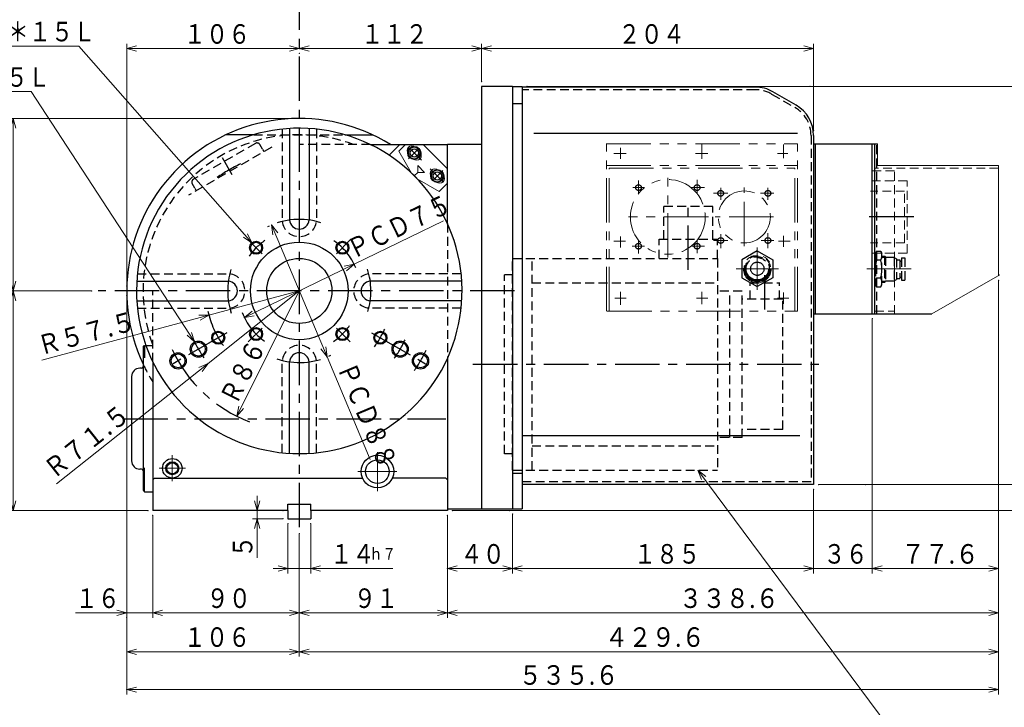
# Model space of a CAD drawing. Units: millimetres. Extents: x 3 to 586, y -1 to 405.
# Drawn here: x 185 to 386, y 126 to 267 of the extents above; entities that cross this region are included whole.
import ezdxf

# ---------------------------------------------------------------- set-up
doc = ezdxf.new("R2010")
doc.units = ezdxf.units.MM
doc.header["$LTSCALE"] = 7.274861
for name, pattern in [('CENTER', [2, 1.25, -0.25, 0.25, -0.25]), ('HIDDEN', [0.375, 0.25, -0.125]), ('PHANTOM', [2.5, 1.25, -0.25, 0.25, -0.25, 0.25, -0.25])]:
    doc.linetypes.add(name, pattern=pattern)
doc.layers.add('001', color=7, linetype='Continuous')
doc.styles.get("Standard").update_dxf_attribs({"font": 'TXT', "bigfont": 'BIGFONT'})
doc.dimstyles.get("Standard").update_dxf_attribs({"dimtxt": 4, "dimasz": 2, "dimexe": 1, "dimexo": 1, "dimgap": 1, "dimtad": 1, "dimdec": 3, "dimdsep": 46, "dimtxsty": 'Standard', "dimcen": 0.09, "dimaunit": 1, "dimadec": 3, "dimazin": 2, "dimtfac": 0.6, "dimtdec": 4, "dimtmove": 0, "dimatfit": 3, "dimfxl": 1, "dimtolj": 1, "dimtzin": 0, "dimarcsym": 0})

# ---------------------------------------------------------------- blocks, each defined once
blk = doc.blocks.new('JZB-4')
at = {"layer": '001', "color": 2, "linetype": 'CENTER', "lineweight": 30}
for p, q in [((321.601083, 215.871264), (321.601083, 230.118134)), ((337.26775, 207.778357), (337.26775, 214.77534)), ((277.497482, 196.536684), (348.30065, 196.536684))]:
    blk.add_line(p, q, dxfattribs=at)
at = {"layer": '001', "color": 2, "linetype": 'HIDDEN', "lineweight": 30}
for p, q in [((326.601083, 228.870017), (316.601083, 228.870017)), ((316.601083, 222.203351), (316.601083, 228.870017)), ((326.601083, 222.203351), (326.601083, 228.870017)), ((315.601083, 218.203351), (315.601083, 222.203351)), ((315.601083, 222.203351), (327.601083, 222.203351)), ((327.601083, 218.203351), (327.601083, 222.203351)), ((285.601083, 174.870017), (285.601083, 218.203351)), ((285.601083, 218.203351), (327.601083, 218.203351)), ((289.601083, 174.870017), (289.601083, 218.203351)), ((327.601083, 218.203351), (327.601083, 174.870017)), ((285.601083, 214.870017), (283.934417, 214.870017)), ((283.934417, 178.203351), (283.934417, 214.870017)), ((289.601083, 213.203351), (327.601083, 213.203351)), ((334.26775, 213.203351), (340.26775, 213.203351)), ((334.26775, 209.870017), (334.26775, 213.203351)), ((340.26775, 209.870017), (340.26775, 213.294153)), ((332.601083, 211.536684), (327.601083, 211.536684)), ((330.101083, 181.536684), (330.101083, 211.536684)), ((332.601083, 181.536684), (332.601083, 211.536684)), ((340.934417, 209.870017), (332.601083, 209.870017)), ((340.934417, 183.203351), (340.934417, 209.870017)), ((332.601083, 181.536684), (327.601083, 181.536684)), ((340.934417, 183.203351), (332.601083, 183.203351)), ((289.601083, 179.870017), (327.601083, 179.870017)), ((285.601083, 178.203351), (283.934417, 178.203351)), ((285.601083, 174.870017), (327.601083, 174.870017))]:
    blk.add_line(p, q, dxfattribs=at)
blk = doc.blocks.new('RES-9')
at = {"layer": '001', "color": 21, "linetype": 'PHANTOM', "lineweight": 9}
for p, q in [((304.86775, 207.403191), (304.86775, 241.800356)), ((304.86775, 241.736525), (343.934417, 241.736525)), ((307.734417, 238.624358), (307.734417, 240.883713)), ((324.401083, 238.624358), (324.401083, 241.584893)), ((341.06775, 238.780175), (341.06775, 241.584893)), ((343.934417, 207.403191), (343.934417, 241.736525)), ((308.864218, 239.736525), (306.371136, 239.736525)), ((323.043623, 239.736525), (325.614613, 239.736525)), ((339.871927, 239.736525), (341.975465, 239.736525)), ((304.86775, 237.269858), (343.934417, 237.269858)), ((305.401083, 207.403191), (305.401083, 236.736525)), ((305.401083, 236.736525), (343.401083, 236.736525)), ((343.401083, 207.403191), (343.401083, 236.736525)), ((311.401083, 234.193555), (311.401083, 231.509132)), ((317.401083, 218.403191), (317.401083, 235.069858)), ((323.401083, 234.326655), (323.401083, 231.509132)), ((310.264884, 232.736525), (312.628476, 232.736525)), ((324.90599, 232.736525), (322.17369, 232.736525)), ((328.234417, 230.200526), (328.234417, 232.662893)), ((333.06775, 220.736525), (333.06775, 232.736525)), ((337.901083, 230.200526), (337.901083, 232.662893)), ((329.697624, 231.569858), (326.769403, 231.569858)), ((336.352672, 231.569858), (339.147793, 231.569858)), ((325.734417, 226.736525), (309.06775, 226.736525)), ((339.06775, 226.736525), (327.06775, 226.736525)), ((307.734417, 220.471603), (307.734417, 222.730959)), ((311.401083, 219.219696), (311.401083, 221.963918)), ((323.401083, 219.286247), (323.401083, 221.963918)), ((329.697624, 221.903191), (326.769403, 221.903191)), ((328.234417, 223.212725), (328.234417, 220.351054)), ((336.552324, 221.903191), (339.147793, 221.903191)), ((337.901083, 223.412377), (337.901083, 220.351054)), ((341.06775, 220.627421), (341.06775, 222.886777)), ((308.734417, 221.736525), (306.371136, 221.736525)), ((310.131783, 220.736525), (312.628476, 220.736525)), ((324.90599, 220.736525), (322.17369, 220.736525)), ((335.734417, 211.794356), (335.734417, 220.440793)), ((340.06775, 221.736525), (342.442918, 221.736525)), ((340.057635, 216.117574), (331.411198, 216.117574)), ((308.864218, 210.069858), (306.526954, 210.069858)), ((307.734417, 211.356272), (307.734417, 208.707372)), ((325.614613, 210.069858), (323.277349, 210.069858)), ((324.401083, 211.403191), (324.401083, 208.86319)), ((339.871927, 210.069858), (342.209191, 210.069858)), ((341.06775, 211.278363), (341.06775, 208.903191)), ((305.013442, 207.403191), (343.934417, 207.403191))]:
    blk.add_line(p, q, dxfattribs=at)
at = {"layer": '001', "color": 21, "linetype": 'PHANTOM', "lineweight": 30}
for p, q in [((335.734417, 219.774125), (332.56775, 217.94585)), ((332.56775, 217.94585), (332.56775, 214.289298)), ((335.734417, 219.774126), (338.901083, 217.94585)), ((338.901083, 217.94585), (338.901083, 214.289298)), ((332.56775, 214.289298), (335.734417, 212.461023)), ((338.901083, 214.289298), (335.734417, 212.461023))]:
    blk.add_line(p, q, dxfattribs=at)
at = {"layer": '001', "color": 21, "linetype": 'PHANTOM', "lineweight": 9}
for centre, radius in [((317.401083, 226.736525), 7.666667), ((333.06775, 226.736525), 5.333333), ((335.734417, 216.069858), 2.833333)]:
    blk.add_circle(centre, radius, dxfattribs=at)
at = {"layer": '001', "color": 21, "linetype": 'PHANTOM', "lineweight": 30}
for centre, radius in [((311.401083, 232.736525), 0.583333), ((323.401083, 232.736525), 0.583333), ((328.234417, 231.569858), 0.583333), ((337.901083, 231.569858), 0.583333), ((328.234417, 221.903191), 0.583333), ((337.901083, 221.903191), 0.583333), ((311.401083, 220.736525), 0.583333), ((323.401083, 220.736525), 0.583333), ((335.734417, 216.117574), 2.666667), ((335.734417, 216.117574), 2.466667), ((335.734417, 216.117574), 2.3), ((335.734417, 216.117574), 1.366667)]:
    blk.add_circle(centre, radius, dxfattribs=at)
blk = doc.blocks.new('DIM-14')
at = {"layer": '001', "color": 2, "lineweight": 9}
for points in [[(324.297956, 172.944672), (323.536226, 174.870017), (325.158576, 173.583485)], [(323.536226, 174.870017), (362.446045, 122.449999)]]:
    blk.add_lwpolyline(points, dxfattribs=at)
blk.add_circle((365.426146, 118.435152), 5, dxfattribs=at)
at = {"layer": '001', "color": 3, "lineweight": 9, "width": 0.833333}
blk.add_text('４', height=4.47, dxfattribs=at).set_placement((363.191146, 116.200152))
blk = doc.blocks.new('DIM-22')
at = {"layer": '001', "color": 2, "lineweight": 9}
for points in [[(220.494425, 201.114958), (186.993577, 252.393811), (148.993577, 252.393811)], [(219.849199, 203.082411), (220.494425, 201.114958), (218.951917, 202.49621)]]:
    blk.add_lwpolyline(points, dxfattribs=at)
at = {"layer": '001', "color": 3, "lineweight": 9, "width": 0.833333}
blk.add_text('４－Ｍ１０＊１５Ｌ', height=4, dxfattribs=at).set_placement((149.993577, 253.393811))
blk = doc.blocks.new('DIM-23')
at = {"layer": '001', "color": 2, "lineweight": 9}
for points in [[(232.215503, 221.41047), (196.816816, 261.697699), (162.816816, 261.697699)], [(231.297958, 223.266621), (232.215503, 221.41047), (230.49281, 222.559172)]]:
    blk.add_lwpolyline(points, dxfattribs=at)
at = {"layer": '001', "color": 3, "lineweight": 9, "width": 0.833333}
blk.add_text('６－Ｍ８＊１５Ｌ', height=4, dxfattribs=at).set_placement((163.816816, 262.697699))
blk = doc.blocks.new('*D36')
at = {"layer": '001', "color": 2, "lineweight": 9}
for p, q in [((211.934417, 165.570017), (211.934417, 144.626362)), ((241.934417, 161.873972), (241.934417, 144.626362)), ((211.934417, 145.626362), (241.934417, 145.626362))]:
    blk.add_line(p, q, dxfattribs=at)
for points in [[(213.934417, 145.090464), (211.934417, 145.626362), (213.934417, 146.16226)], [(239.934417, 146.16226), (241.934417, 145.626362), (239.934417, 145.090464)]]:
    blk.add_lwpolyline(points, dxfattribs=at)
for p in [(211.934417, 165.570017), (241.934417, 161.873972), (241.934417, 145.626362)]:
    blk.add_point(p, dxfattribs=at)
at = {"layer": '001', "color": 3, "lineweight": 9, "width": 0.833333}
blk.add_text('９０', height=4, dxfattribs=at).set_placement((222.934417, 146.626362))
blk = doc.blocks.new('*D37')
at = {"layer": '001', "color": 2, "lineweight": 9}
for p, q in [((206.601083, 210.570017), (206.601083, 144.626362)), ((211.934417, 165.570017), (211.934417, 144.626362)), ((206.601083, 145.626362), (196.101083, 145.626362)), ((206.601083, 145.626362), (211.934417, 145.626362)), ((211.934417, 145.626362), (214.934417, 145.626362))]:
    blk.add_line(p, q, dxfattribs=at)
for points in [[(204.601083, 146.16226), (206.601083, 145.626362), (204.601083, 145.090464)], [(213.934417, 145.090464), (211.934417, 145.626362), (213.934417, 146.16226)]]:
    blk.add_lwpolyline(points, dxfattribs=at)
for p in [(206.601083, 210.570017), (211.934417, 165.570017), (211.934417, 145.626362)]:
    blk.add_point(p, dxfattribs=at)
at = {"layer": '001', "color": 3, "lineweight": 9, "width": 0.833333}
blk.add_text('１６', height=4, dxfattribs=at).set_placement((196.101083, 146.626362))
blk = doc.blocks.new('*D38')
at = {"layer": '001', "color": 2, "lineweight": 9}
for p, q in [((233.33112, 166.570017), (233.33112, 169.570017)), ((233.33112, 166.570017), (233.33112, 164.903351)), ((238.601083, 164.903351), (232.33112, 164.903351)), ((233.33112, 164.903351), (233.33112, 156.903351))]:
    blk.add_line(p, q, dxfattribs=at)
for points in [[(233.867018, 168.570017), (233.33112, 166.570017), (232.795222, 168.570017)], [(232.795222, 162.903351), (233.33112, 164.903351), (233.867018, 162.903351)]]:
    blk.add_lwpolyline(points, dxfattribs=at)
for p in [(238.601083, 166.570017), (233.33112, 164.903351), (238.601083, 164.903351)]:
    blk.add_point(p, dxfattribs=at)
at = {"layer": '001', "color": 3, "lineweight": 9, "width": 0.833333}
blk.add_text('５', height=4, rotation=90.000003, dxfattribs=at).set_placement((232.33112, 156.903351))
blk = doc.blocks.new('*D48')
at = {"layer": '001', "color": 2, "lineweight": 9}
for p, q in [((241.934417, 211.570017), (223.260669, 196.728432)), ((223.260669, 196.728432), (192.243162, 172.076232))]:
    blk.add_line(p, q, dxfattribs=at)
blk.add_lwpolyline([(221.361518, 195.90356), (223.260669, 196.728432), (222.028392, 195.064497)], dxfattribs=at)
for p in [(241.934417, 211.570017), (223.260669, 196.728432)]:
    blk.add_point(p, dxfattribs=at)
at = {"layer": '001', "color": 3, "lineweight": 9, "width": 0.876623}
blk.add_text('Ｒ７１.５', height=4, rotation=38.477095, dxfattribs=at).set_placement((191.62096, 172.859089))
blk = doc.blocks.new('*D49')
at = {"layer": '001', "color": 2, "lineweight": 9}
for p, q in [((272.26775, 165.570017), (272.26775, 144.626362)), ((241.934417, 161.873972), (241.934417, 144.626362)), ((272.26775, 145.626362), (241.934417, 145.626362))]:
    blk.add_line(p, q, dxfattribs=at)
for points in [[(243.934417, 145.090464), (241.934417, 145.626362), (243.934417, 146.16226)], [(270.26775, 146.16226), (272.26775, 145.626362), (270.26775, 145.090464)]]:
    blk.add_lwpolyline(points, dxfattribs=at)
for p in [(272.26775, 165.570017), (241.934417, 161.873972), (241.934417, 145.626362)]:
    blk.add_point(p, dxfattribs=at)
at = {"layer": '001', "color": 3, "lineweight": 9, "width": 0.833333}
blk.add_text('９１', height=4, dxfattribs=at).set_placement((253.101083, 146.626362))
blk = doc.blocks.new('*D52')
at = {"layer": '001', "color": 2, "lineweight": 9}
for p, q in [((199.437639, 211.570017), (182.347471, 211.570017)), ((183.347471, 166.570017), (183.347471, 211.570017)), ((210.934417, 166.570017), (182.347471, 166.570017))]:
    blk.add_line(p, q, dxfattribs=at)
for points in [[(182.811572, 209.570017), (183.347471, 211.570017), (183.883369, 209.570017)], [(183.883369, 168.570017), (183.347471, 166.570017), (182.811572, 168.570017)]]:
    blk.add_lwpolyline(points, dxfattribs=at)
for p in [(183.347471, 211.570017), (199.437639, 211.570017), (210.934417, 166.570017)]:
    blk.add_point(p, dxfattribs=at)
at = {"layer": '001', "color": 3, "lineweight": 9, "width": 0.833333}
blk.add_text('１３５', height=4, rotation=90.000003, dxfattribs=at).set_placement((182.347471, 183.070017))
blk = doc.blocks.new('*D53')
at = {"layer": '001', "color": 2, "lineweight": 9}
for p, q in [((240.934417, 246.903351), (182.347471, 246.903351)), ((183.347471, 246.903351), (183.347471, 211.570017)), ((199.437639, 211.570017), (182.347471, 211.570017))]:
    blk.add_line(p, q, dxfattribs=at)
for points in [[(182.811572, 244.903351), (183.347471, 246.903351), (183.883369, 244.903351)], [(183.883369, 213.570017), (183.347471, 211.570017), (182.811572, 213.570017)]]:
    blk.add_lwpolyline(points, dxfattribs=at)
for p in [(240.934417, 246.903351), (183.347471, 211.570017), (199.437639, 211.570017)]:
    blk.add_point(p, dxfattribs=at)
at = {"layer": '001', "color": 3, "lineweight": 9, "width": 0.833333}
blk.add_text('１０６', height=4, rotation=90.000003, dxfattribs=at).set_placement((182.347471, 223.236684))
blk = doc.blocks.new('*D54')
at = {"layer": '001', "color": 2, "lineweight": 9}
for p, q in [((240.934417, 246.903351), (170.162557, 246.903351)), ((171.162557, 246.903351), (171.162557, 166.570017)), ((210.934417, 166.570017), (170.162557, 166.570017))]:
    blk.add_line(p, q, dxfattribs=at)
for points in [[(170.626658, 244.903351), (171.162557, 246.903351), (171.698455, 244.903351)], [(171.698455, 168.570017), (171.162557, 166.570017), (170.626658, 168.570017)]]:
    blk.add_lwpolyline(points, dxfattribs=at)
for p in [(240.934417, 246.903351), (171.162557, 166.570017), (210.934417, 166.570017)]:
    blk.add_point(p, dxfattribs=at)
at = {"layer": '001', "color": 3, "lineweight": 9, "width": 0.833333}
blk.add_text('２４１', height=4, rotation=90.000003, dxfattribs=at).set_placement((170.162557, 200.736684))
blk = doc.blocks.new('*D58')
at = {"layer": '001', "color": 2, "lineweight": 9}
for p, q in [((239.601083, 163.903351), (239.601083, 153.708583)), ((244.26775, 163.903351), (244.26775, 153.708583)), ((239.601083, 154.708583), (236.601083, 154.708583)), ((244.26775, 154.708583), (239.601083, 154.708583)), ((244.26775, 154.708583), (261.06775, 154.708583))]:
    blk.add_line(p, q, dxfattribs=at)
for points in [[(237.601083, 155.244482), (239.601083, 154.708583), (237.601083, 154.172685)], [(246.26775, 154.172685), (244.26775, 154.708583), (246.26775, 155.244482)]]:
    blk.add_lwpolyline(points, dxfattribs=at)
for p in [(239.601083, 163.903351), (244.26775, 163.903351), (239.601083, 154.708583)]:
    blk.add_point(p, dxfattribs=at)
at = {"layer": '001', "color": 3, "lineweight": 9, "width": 0.833333}
for s, height, p in [('１４', 4, (248.26775, 155.708583)), ('ｈ７', 2.4, (256.26775, 156.508583))]:
    blk.add_text(s, height=height, dxfattribs=at).set_placement(p)
blk = doc.blocks.new('*D59')
at = {"layer": '001', "color": 2, "lineweight": 9}
for p, q in [((272.26775, 165.570017), (272.26775, 153.708583)), ((285.601083, 165.903351), (285.601083, 153.708583)), ((285.601083, 154.708583), (272.26775, 154.708583))]:
    blk.add_line(p, q, dxfattribs=at)
for points in [[(274.26775, 154.172685), (272.26775, 154.708583), (274.26775, 155.244482)], [(283.601083, 155.244482), (285.601083, 154.708583), (283.601083, 154.172685)]]:
    blk.add_lwpolyline(points, dxfattribs=at)
for p in [(272.26775, 165.570017), (285.601083, 165.903351), (272.26775, 154.708583)]:
    blk.add_point(p, dxfattribs=at)
at = {"layer": '001', "color": 3, "lineweight": 9, "width": 0.833333}
blk.add_text('４０', height=4, dxfattribs=at).set_placement((274.934417, 155.708583))
blk = doc.blocks.new('*D64')
at = {"layer": '001', "color": 2, "lineweight": 9}
for p, q in [((241.934417, 211.570017), (223.425046, 206.593644)), ((223.425046, 206.593644), (189.21837, 197.39694))]:
    blk.add_line(p, q, dxfattribs=at)
blk.add_lwpolyline([(221.354494, 206.59189), (223.425046, 206.593644), (221.632772, 205.556849)], dxfattribs=at)
for p in [(241.934417, 211.570017), (223.425046, 206.593644)]:
    blk.add_point(p, dxfattribs=at)
at = {"layer": '001', "color": 3, "lineweight": 9, "width": 0.876623}
blk.add_text('Ｒ５７.５', height=4, rotation=15.048517, dxfattribs=at).set_placement((188.958733, 198.362646))
blk = doc.blocks.new('*D65')
at = {"layer": '001', "color": 2, "lineweight": 9}
blk.add_line((241.934417, 211.570017), (229.135764, 185.919047), dxfattribs=at)
blk.add_lwpolyline([(230.508215, 187.46939), (229.135764, 185.919047), (229.54917, 187.947909)], dxfattribs=at)
for p in [(241.934417, 211.570017), (229.135764, 185.919047)]:
    blk.add_point(p, dxfattribs=at)
at = {"layer": '001', "color": 3, "lineweight": 9, "width": 0.833333}
blk.add_text('Ｒ８６', height=4, rotation=63.48292, dxfattribs=at).set_placement((229.061144, 188.009314))
blk = doc.blocks.new('*D66')
at = {"layer": '001', "color": 2, "lineweight": 9}
for p, q in [((206.601083, 212.570017), (206.601083, 262.216479)), ((206.601083, 261.216479), (241.934417, 261.216479))]:
    blk.add_line(p, q, dxfattribs=at)
for points in [[(208.601083, 260.680581), (206.601083, 261.216479), (208.601083, 261.752377)], [(239.934417, 261.752377), (241.934417, 261.216479), (239.934417, 260.680581)]]:
    blk.add_lwpolyline(points, dxfattribs=at)
for p in [(241.934417, 261.216479), (241.934417, 260.216479), (206.601083, 212.570017)]:
    blk.add_point(p, dxfattribs=at)
at = {"layer": '001', "color": 3, "lineweight": 9, "width": 0.833333}
blk.add_text('１０６', height=4, dxfattribs=at).set_placement((218.26775, 262.216479))
blk = doc.blocks.new('*D67')
at = {"layer": '001', "color": 2, "lineweight": 9}
for p, q in [((347.26775, 170.903351), (347.26775, 153.708583)), ((285.601083, 165.903351), (285.601083, 153.708583)), ((347.26775, 154.708583), (285.601083, 154.708583))]:
    blk.add_line(p, q, dxfattribs=at)
for points in [[(287.601083, 154.172685), (285.601083, 154.708583), (287.601083, 155.244482)], [(345.26775, 155.244482), (347.26775, 154.708583), (345.26775, 154.172685)]]:
    blk.add_lwpolyline(points, dxfattribs=at)
for p in [(347.26775, 170.903351), (285.601083, 165.903351), (285.601083, 154.708583)]:
    blk.add_point(p, dxfattribs=at)
at = {"layer": '001', "color": 3, "lineweight": 9, "width": 0.833333}
blk.add_text('１８５', height=4, dxfattribs=at).set_placement((310.434417, 155.708583))
blk = doc.blocks.new('*D68')
at = {"layer": '001', "color": 2, "lineweight": 9}
for p, q in [((359.26775, 205.869858), (359.26775, 153.708583)), ((347.26775, 170.903351), (347.26775, 153.708583)), ((347.26775, 154.708583), (344.26775, 154.708583)), ((359.26775, 154.708583), (347.26775, 154.708583)), ((359.26775, 154.708583), (362.26775, 154.708583))]:
    blk.add_line(p, q, dxfattribs=at)
for points in [[(345.26775, 155.244482), (347.26775, 154.708583), (345.26775, 154.172685)], [(361.26775, 154.172685), (359.26775, 154.708583), (361.26775, 155.244482)]]:
    blk.add_lwpolyline(points, dxfattribs=at)
for p in [(359.26775, 205.869858), (347.26775, 170.903351), (347.26775, 154.708583)]:
    blk.add_point(p, dxfattribs=at)
at = {"layer": '001', "color": 3, "lineweight": 9, "width": 0.833333}
blk.add_text('３６', height=4, dxfattribs=at).set_placement((349.26775, 155.708583))
blk = doc.blocks.new('*D69')
at = {"layer": '001', "color": 2, "lineweight": 9}
for p, q in [((385.134417, 213.760312), (385.134417, 144.626362)), ((272.26775, 165.570017), (272.26775, 144.626362)), ((385.134417, 145.626362), (272.26775, 145.626362))]:
    blk.add_line(p, q, dxfattribs=at)
for points in [[(274.26775, 145.090464), (272.26775, 145.626362), (274.26775, 146.16226)], [(383.134417, 146.16226), (385.134417, 145.626362), (383.134417, 145.090464)]]:
    blk.add_lwpolyline(points, dxfattribs=at)
for p in [(385.134417, 213.760312), (272.26775, 165.570017), (272.26775, 145.626362)]:
    blk.add_point(p, dxfattribs=at)
at = {"layer": '001', "color": 3, "lineweight": 9, "width": 0.876623}
blk.add_text('３３８.６', height=4, dxfattribs=at).set_placement((319.701083, 146.626362))
blk = doc.blocks.new('*D70')
at = {"layer": '001', "color": 2, "lineweight": 9}
for p, q in [((385.134417, 213.760312), (385.134417, 136.661071)), ((241.934417, 161.873972), (241.934417, 136.661071)), ((385.134417, 137.661071), (241.934417, 137.661071))]:
    blk.add_line(p, q, dxfattribs=at)
for points in [[(243.934417, 137.125173), (241.934417, 137.661071), (243.934417, 138.19697)], [(383.134417, 138.19697), (385.134417, 137.661071), (383.134417, 137.125173)]]:
    blk.add_lwpolyline(points, dxfattribs=at)
for p in [(385.134417, 213.760312), (241.934417, 161.873972), (241.934417, 137.661071)]:
    blk.add_point(p, dxfattribs=at)
at = {"layer": '001', "color": 3, "lineweight": 9, "width": 0.876623}
blk.add_text('４２９.６', height=4, dxfattribs=at).set_placement((304.534417, 138.661071))
blk = doc.blocks.new('*D71')
at = {"layer": '001', "color": 2, "lineweight": 9}
for p, q in [((385.134417, 213.760312), (385.134417, 128.895597)), ((206.601083, 144.626362), (206.601083, 128.895597)), ((385.134417, 129.895597), (206.601083, 129.895597))]:
    blk.add_line(p, q, dxfattribs=at)
for points in [[(208.601083, 129.359698), (206.601083, 129.895597), (208.601083, 130.431495)], [(383.134417, 130.431495), (385.134417, 129.895597), (383.134417, 129.359698)]]:
    blk.add_lwpolyline(points, dxfattribs=at)
for p in [(385.134417, 213.760312), (206.601083, 144.626362), (206.601083, 129.895597)]:
    blk.add_point(p, dxfattribs=at)
at = {"layer": '001', "color": 3, "lineweight": 9, "width": 0.876623}
blk.add_text('５３５.６', height=4, dxfattribs=at).set_placement((286.86775, 130.895597))
blk = doc.blocks.new('*D72')
at = {"layer": '001', "color": 2, "lineweight": 9}
for p, q in [((279.26775, 254.470017), (279.26775, 262.216479)), ((279.26775, 261.216479), (241.934417, 261.216479))]:
    blk.add_line(p, q, dxfattribs=at)
for points in [[(243.934417, 260.680581), (241.934417, 261.216479), (243.934417, 261.752377)], [(277.26775, 261.752377), (279.26775, 261.216479), (277.26775, 260.680581)]]:
    blk.add_lwpolyline(points, dxfattribs=at)
for p in [(241.934417, 261.216479), (241.934417, 260.216479), (279.26775, 254.470017)]:
    blk.add_point(p, dxfattribs=at)
at = {"layer": '001', "color": 3, "lineweight": 9, "width": 0.833333}
blk.add_text('１１２', height=4, dxfattribs=at).set_placement((254.601083, 262.216479))
blk = doc.blocks.new('*D73')
at = {"layer": '001', "color": 2, "lineweight": 9}
for p, q in [((279.26775, 254.470017), (279.26775, 262.216479)), ((347.26775, 244.403191), (347.26775, 262.216479)), ((347.26775, 261.216479), (279.26775, 261.216479))]:
    blk.add_line(p, q, dxfattribs=at)
for points in [[(281.26775, 260.680581), (279.26775, 261.216479), (281.26775, 261.752377)], [(345.26775, 261.752377), (347.26775, 261.216479), (345.26775, 260.680581)]]:
    blk.add_lwpolyline(points, dxfattribs=at)
for p in [(279.26775, 261.216479), (279.26775, 254.470017), (347.26775, 244.403191)]:
    blk.add_point(p, dxfattribs=at)
at = {"layer": '001', "color": 3, "lineweight": 9, "width": 0.833333}
blk.add_text('２０４', height=4, dxfattribs=at).set_placement((307.26775, 262.216479))
blk = doc.blocks.new('*D76')
at = {"layer": '001', "color": 2, "lineweight": 9}
for q in [(236.24543, 225.088395), (256.471799, 177.025754)]:
    blk.add_line((247.623403, 198.051639), q, dxfattribs=at)
for points in [[(236.52726, 223.037113), (236.24543, 225.088395), (237.515143, 223.452847)], [(247.341574, 200.102922), (247.623403, 198.051639), (246.35369, 199.687187)]]:
    blk.add_lwpolyline(points, dxfattribs=at)
for p in [(236.24543, 225.088395), (247.623403, 198.051639)]:
    blk.add_point(p, dxfattribs=at)
at = {"layer": '001', "color": 3, "lineweight": 9, "width": 0.833333}
blk.add_text('ＰＣＤ８８', height=4, rotation=292.822996, dxfattribs=at).set_placement((249.635799, 195.847791))
blk = doc.blocks.new('*D77')
at = {"layer": '001', "color": 2, "lineweight": 9}
for q in [(271.444494, 225.928232), (230.694272, 206.101092)]:
    blk.add_line((253.174561, 217.038943), q, dxfattribs=at)
for points in [[(251.141675, 216.645801), (253.174561, 217.038943), (251.610601, 215.682029)], [(232.727158, 206.494234), (230.694272, 206.101092), (232.258232, 207.458006)]]:
    blk.add_lwpolyline(points, dxfattribs=at)
for p in [(253.174561, 217.038943), (230.694272, 206.101092)]:
    blk.add_point(p, dxfattribs=at)
at = {"layer": '001', "color": 3, "lineweight": 9, "width": 0.833333}
blk.add_text('ＰＣＤ７５', height=4, rotation=25.945373, dxfattribs=at).set_placement((253.022748, 218.077163))
blk = doc.blocks.new('*D82')
at = {"layer": '001', "color": 2, "lineweight": 9}
for p, q in [((346.51818, 253.470017), (409.246132, 253.470017)), ((408.246132, 166.570017), (408.246132, 253.470017)), ((284.934417, 166.570017), (409.246132, 166.570017))]:
    blk.add_line(p, q, dxfattribs=at)
for points in [[(407.710233, 251.470017), (408.246132, 253.470017), (408.78203, 251.470017)], [(408.78203, 168.570017), (408.246132, 166.570017), (407.710233, 168.570017)]]:
    blk.add_lwpolyline(points, dxfattribs=at)
for p in [(346.51818, 253.470017), (408.246132, 253.470017), (284.934417, 166.570017)]:
    blk.add_point(p, dxfattribs=at)
at = {"layer": '001', "color": 3, "lineweight": 9, "width": 0.876623}
blk.add_text('２６０.７', height=4, rotation=90.000003, dxfattribs=at).set_placement((407.246132, 201.020017))
blk = doc.blocks.new('*D83')
at = {"layer": '001', "color": 2, "lineweight": 9}
for p, q in [((288.601083, 253.470017), (399.154578, 253.470017)), ((398.154578, 253.470017), (398.154578, 171.903351)), ((348.26775, 171.903351), (399.154578, 171.903351))]:
    blk.add_line(p, q, dxfattribs=at)
for points in [[(397.618679, 251.470017), (398.154578, 253.470017), (398.690476, 251.470017)], [(398.690476, 173.903351), (398.154578, 171.903351), (397.618679, 173.903351)]]:
    blk.add_lwpolyline(points, dxfattribs=at)
for p in [(288.601083, 253.470017), (348.26775, 171.903351), (398.154578, 171.903351)]:
    blk.add_point(p, dxfattribs=at)
at = {"layer": '001', "color": 3, "lineweight": 9, "width": 0.876623}
blk.add_text('２４４.７', height=4, rotation=90.000003, dxfattribs=at).set_placement((397.154578, 203.686684))
blk = doc.blocks.new('*D84')
at = {"layer": '001', "color": 2, "lineweight": 9}
for p, q in [((398.154578, 171.903351), (398.154578, 174.903351)), ((357.934417, 171.903351), (399.154578, 171.903351)), ((398.154578, 171.903351), (398.154578, 166.570017)), ((273.26775, 166.570017), (399.154578, 166.570017)), ((398.154578, 166.570017), (398.154578, 154.570017))]:
    blk.add_line(p, q, dxfattribs=at)
for points in [[(398.690476, 173.903351), (398.154578, 171.903351), (397.618679, 173.903351)], [(397.618679, 164.570017), (398.154578, 166.570017), (398.690476, 164.570017)]]:
    blk.add_lwpolyline(points, dxfattribs=at)
for p in [(357.934417, 171.903351), (273.26775, 166.570017), (398.154578, 166.570017)]:
    blk.add_point(p, dxfattribs=at)
at = {"layer": '001', "color": 3, "lineweight": 9, "width": 0.833333}
blk.add_text('１６', height=4, rotation=90.000003, dxfattribs=at).set_placement((397.154578, 154.570017))

msp = doc.modelspace()

# ---------------------------------------------------------------- linework, layer by layer
at = {"layer": '001', "color": 2, "linetype": 'CENTER', "lineweight": 30}
for p, q in [((241.934417, 274.135969), (241.934417, 162.873972)), ((264.297417, 238.647062), (266.359138, 240.708784)), ((228.187538, 235.380309), (226.197848, 238.826553)), ((269.22292, 234.144476), (271.337506, 236.259062)), ((367.765604, 226.736525), (356.954454, 226.736525)), ((234.32879, 219.175644), (231.486727, 222.017707)), ((249.540043, 219.175644), (252.382106, 222.017707)), ((286.008508, 211.570017), (200.770972, 211.570017)), ((234.32879, 203.964391), (231.486727, 201.122328)), ((249.540043, 203.964391), (252.382106, 201.122328)), ((227.126385, 203.020596), (214.586075, 195.780445)), ((256.742448, 203.020596), (269.074312, 195.900791)), ((205.927653, 185.403351), (271.934417, 185.403351))]:
    msp.add_line(p, q, dxfattribs=at)
at = {"layer": '001', "lineweight": 30}
for p, q in [((279.26775, 253.470017), (279.26775, 166.903351)), ((285.601083, 253.470017), (279.26775, 253.470017)), ((285.601083, 253.470017), (285.601083, 166.903351)), ((285.601083, 253.470017), (285.601083, 166.903351)), ((285.601083, 253.470017), (287.601083, 253.470017)), ((287.601083, 253.470017), (287.601083, 166.903351)), ((335.338516, 253.333616), (287.601083, 253.333616)), ((343.66775, 249.638574), (338.938516, 252.368999)), ((239.934417, 244.843296), (239.934417, 226.09968)), ((243.934417, 244.843296), (243.934417, 226.09968)), ((232.601083, 243.570017), (226.952947, 243.570017)), ((251.26775, 243.570017), (256.915887, 243.570017)), ((343.994087, 243.826619), (289.934417, 243.826619)), ((347.26775, 243.403191), (347.26775, 171.903351)), ((256.46408, 241.570017), (272.26775, 241.570017)), ((260.314382, 239.378073), (262.506326, 241.570017)), ((272.26775, 225.390292), (272.26775, 241.570017)), ((279.26775, 241.570017), (272.26775, 241.570017)), ((347.26775, 241.736525), (359.801083, 241.736525)), ((347.601083, 241.736525), (347.601083, 206.869858)), ((358.934417, 241.736525), (360.334417, 241.736525)), ((359.26775, 206.869858), (359.26775, 241.736525)), ((359.801083, 206.869858), (359.801083, 241.736525)), ((359.801083, 206.869858), (359.801083, 241.736525)), ((266.070209, 234.527298), (264.891698, 235.70581)), ((208.661137, 213.570017), (227.404753, 213.570017)), ((275.207696, 213.570017), (256.46408, 213.570017)), ((208.661137, 209.570017), (227.404753, 209.570017)), ((275.207696, 209.570017), (256.46408, 209.570017)), ((347.26775, 206.869858), (371.46775, 206.869858)), ((209.934417, 200.070017), (210.26775, 200.403351)), ((209.934417, 200.070017), (209.934417, 170.736684)), ((210.26775, 200.403351), (210.26775, 197.889189)), ((272.26775, 197.749742), (272.26775, 166.570017)), ((209.601083, 195.736684), (209.26775, 195.736684)), ((211.934417, 197.040354), (211.934417, 166.570017)), ((239.934417, 178.296738), (239.934417, 197.040354)), ((243.934417, 178.296738), (243.934417, 197.040354)), ((207.601083, 194.070017), (207.601083, 176.736684)), ((344.470726, 181.903351), (287.601083, 181.903351)), ((209.601083, 175.070017), (209.26775, 175.070017)), ((210.26775, 170.403351), (210.26775, 175.334394)), ((212.26775, 173.236684), (211.934417, 172.903351)), ((212.26775, 173.236684), (254.879366, 173.236684)), ((271.934417, 173.236684), (260.989467, 173.236684)), ((271.934417, 173.236684), (272.26775, 172.903351)), ((347.26775, 171.903351), (287.601083, 171.903351)), ((209.934417, 170.736684), (210.26775, 170.403351)), ((210.26775, 170.403351), (211.934417, 170.403351)), ((239.601083, 167.903351), (244.26775, 167.903351)), ((239.601083, 166.570017), (239.601083, 167.903351)), ((244.26775, 166.570017), (244.26775, 167.903351)), ((239.601083, 166.570017), (211.934417, 166.570017)), ((239.601083, 166.570017), (239.601083, 164.903351)), ((244.26775, 166.570017), (244.26775, 164.903351)), ((272.26775, 166.570017), (244.26775, 166.570017)), ((272.26775, 166.903351), (285.601083, 166.903351)), ((285.601083, 166.903351), (287.601083, 166.903351)), ((239.601083, 164.903351), (244.26775, 164.903351))]:
    msp.add_line(p, q, dxfattribs=at)
at = {"layer": '001', "color": 2, "linetype": 'HIDDEN', "lineweight": 30}
for p, q in [((335.338516, 252.800283), (287.601083, 252.800283)), ((338.671849, 251.907119), (343.401083, 249.176694)), ((285.601083, 249.936684), (287.601083, 249.936684)), ((238.434417, 244.719091), (238.434417, 225.812949)), ((245.434417, 244.719091), (245.434417, 225.812949)), ((232.601083, 243.570017), (251.26775, 243.570017)), ((346.734417, 243.403191), (346.734417, 172.436684)), ((236.306876, 241.03747), (219.228624, 231.177337)), ((232.951936, 241.794796), (220.25023, 234.461463)), ((234.405787, 240.609985), (233.86262, 241.550779)), ((234.405787, 240.609985), (234.695953, 240.107404)), ((256.46408, 241.570017), (241.934417, 241.570017)), ((360.234417, 206.869858), (360.234417, 241.736525)), ((220.549381, 232.609985), (220.006213, 233.550779)), ((220.549381, 232.609985), (220.839547, 232.107404)), ((272.26775, 225.390292), (272.26775, 197.749742)), ((359.910449, 219.15987), (359.910449, 213.382666)), ((360.137251, 219.699332), (361.016976, 219.699332)), ((361.003634, 217.882666), (360.148659, 217.882666)), ((361.016981, 219.699334), (361.243782, 219.306502)), ((361.231906, 218.516), (362.006356, 218.516)), ((361.243782, 212.792164), (361.243782, 219.306501)), ((361.243782, 218.716), (361.843783, 218.716)), ((361.810448, 218.716), (361.810448, 213.382666)), ((361.843773, 218.715989), (362.01044, 218.549325)), ((362.01045, 218.549336), (362.01045, 213.615999)), ((362.01045, 218.482668), (363.777118, 218.482668)), ((363.777118, 218.482668), (363.777118, 213.615999)), ((363.777118, 218.431941), (364.243777, 218.162513)), ((364.243782, 218.165999), (364.243782, 213.936154)), ((364.243782, 217.949332), (364.943784, 217.949332)), ((364.943784, 217.949332), (364.943784, 214.149334)), ((365.277118, 218.349334), (365.277118, 213.749333)), ((365.277118, 218.349334), (365.943784, 218.349334)), ((365.943784, 218.349334), (365.943784, 213.749333)), ((364.943784, 217.682667), (365.277118, 217.682667)), ((208.785342, 215.070017), (227.691485, 215.070017)), ((275.083491, 215.070017), (256.177349, 215.070017)), ((361.003634, 214.216), (360.148659, 214.216)), ((363.777118, 213.666723), (364.243782, 213.93615)), ((364.243782, 214.149334), (364.943784, 214.149334)), ((364.943784, 214.415999), (365.277118, 214.415999)), ((365.277118, 213.749333), (365.943784, 213.749333)), ((360.137251, 212.399334), (361.016976, 212.399334)), ((361.016981, 212.399334), (361.243782, 212.792164)), ((361.231906, 213.582666), (362.006356, 213.582666)), ((361.243782, 213.382666), (361.843783, 213.382666)), ((361.843773, 213.382677), (362.010445, 213.549349)), ((362.01045, 213.615999), (363.777118, 213.615999)), ((211.934417, 197.040354), (211.934417, 211.570017)), ((208.785342, 208.070017), (227.691485, 208.070017)), ((275.083491, 208.070017), (256.177349, 208.070017)), ((210.26775, 200.403351), (211.934417, 200.403351)), ((238.434417, 178.420943), (238.434417, 197.327085)), ((245.434417, 178.420943), (245.434417, 197.327085)), ((285.601083, 174.236684), (287.601083, 174.236684)), ((346.734417, 172.436684), (287.601083, 172.436684))]:
    msp.add_line(p, q, dxfattribs=at)
at = {"layer": '001', "lineweight": 9}
for p, q in [((262.303507, 240.188687), (263.684837, 241.570017)), ((264.891698, 235.70581), (262.303507, 240.188687)), ((267.277069, 241.570017), (272.26775, 236.579337)), ((360.334417, 237.269858), (360.334417, 241.736525)), ((266.18806, 235.823661), (266.18806, 237.237874)), ((267.602274, 235.823661), (266.18806, 237.237874)), ((385.134417, 237.269858), (360.334417, 237.269858)), ((385.134417, 214.760312), (385.134417, 237.269858)), ((266.18806, 235.823661), (265.480953, 235.116554)), ((266.070209, 234.527298), (270.553086, 231.939108)), ((266.18806, 235.823661), (267.602274, 235.823661)), ((272.26775, 233.653771), (270.553086, 231.939108)), ((371.46775, 206.869858), (385.365357, 214.893645))]:
    msp.add_line(p, q, dxfattribs=at)
at = {"layer": '001', "color": 2, "linetype": 'CENTER', "lineweight": 9}
for p, q in [((266.955196, 238.356357), (264.201179, 241.110374)), ((271.443636, 233.867917), (268.719192, 236.59236)), ((367.273593, 216.069858), (357.827547, 216.069858)), ((215.934417, 172.570017), (215.934417, 177.903351)), ((257.934417, 170.570017), (257.934417, 178.570017)), ((213.26775, 175.236684), (218.601083, 175.236684)), ((253.934417, 174.570017), (261.934417, 174.570017))]:
    msp.add_line(p, q, dxfattribs=at)
at = {"layer": '001', "color": 2, "linetype": 'HIDDEN', "lineweight": 9}
for p, q in [((363.801083, 236.203191), (359.034417, 236.203191)), ((385.134417, 236.736525), (359.801083, 236.736525)), ((363.801083, 206.869858), (363.801083, 236.736525)), ((366.394417, 234.144858), (358.934417, 234.144858)), ((366.394417, 219.328191), (366.394417, 234.144858)), ((365.901083, 232.028191), (358.934417, 232.028191)), ((365.901083, 221.444858), (365.901083, 232.028191)), ((365.901083, 221.444858), (358.934417, 221.444858)), ((366.394417, 219.328191), (358.934417, 219.328191)), ((359.801083, 207.403191), (363.801083, 207.403191))]:
    msp.add_line(p, q, dxfattribs=at)
at = {"layer": '001', "color": 2, "lineweight": 9}
for p, q in [((385.134417, 154.708583), (359.26775, 154.708583)), ((241.934417, 137.661071), (206.601083, 137.661071))]:
    msp.add_line(p, q, dxfattribs=at)
for points in [[(385.134417, 213.760312), (385.134417, 154.708583), (385.134417, 153.708583)], [(206.601083, 156.38053), (206.601083, 137.661071), (206.601083, 136.661071)], [(361.26775, 154.172685), (359.26775, 154.708583), (361.26775, 155.244482)], [(383.134417, 155.244482), (385.134417, 154.708583), (383.134417, 154.172685)], [(208.601083, 137.125173), (206.601083, 137.661071), (208.601083, 138.19697)], [(239.934417, 138.19697), (241.934417, 137.661071), (239.934417, 137.125173)]]:
    msp.add_lwpolyline(points, dxfattribs=at)
at = {"layer": '001', "lineweight": 30}
for centre, radius in [((265.480953, 239.830599), 1.333333), ((265.480953, 239.830599), 0.833333), ((270.194999, 235.116554), 1.333333), ((270.194999, 235.116554), 0.833333), ((241.934417, 211.570017), 10), ((233.095582, 220.408852), 1.133333), ((250.773251, 220.408852), 1.133333), ((241.934417, 211.570017), 6.666667), ((233.095582, 202.731182), 1.133333), ((250.773251, 202.731182), 1.133333), ((225.335596, 201.986684), 1.133333), ((258.533237, 201.986684), 1.133333), ((221.276824, 199.643351), 1.416667), ((262.592009, 199.643351), 1.416667), ((217.108355, 197.236684), 1.416667), ((266.760478, 197.236684), 1.416667), ((257.934417, 174.570017), 3.333333), ((215.934417, 175.236684), 2), ((215.934417, 175.236684), 1.133333), ((257.934417, 174.570017), 2.416667)]:
    msp.add_circle(centre, radius, dxfattribs=at)
at = {"layer": '001', "lineweight": 9}
for centre in [(265.480953, 239.830599), (270.194999, 235.116554)]:
    msp.add_circle(centre, 1.166667, dxfattribs=at)
at = {"layer": '001', "color": 2, "lineweight": 30}
for centre, radius in [((233.095582, 220.408852), 1.333333), ((250.773251, 220.408852), 1.333333), ((233.095582, 202.731182), 1.333333), ((250.773251, 202.731182), 1.333333), ((225.335596, 201.986684), 1.333333), ((258.533237, 201.986684), 1.333333), ((221.276824, 199.643351), 1.666667), ((262.592009, 199.643351), 1.666667), ((217.108355, 197.236684), 1.666667), ((266.760478, 197.236684), 1.666667), ((215.934417, 175.236684), 1.333333)]:
    msp.add_circle(centre, radius, dxfattribs=at)
at = {"layer": '001', "lineweight": 30}
for centre, radius, start, end in [((335.338516, 246.133616), 7.2, 60, 90), ((340.06775, 243.403191), 7.2, 0, 60), ((241.934417, 211.570017), 35.333333, 58.109208, 205.087628), ((241.934417, 211.570017), 33.333333, 64.158067, 25.841933), ((241.934417, 211.570017), 33.333333, 25.841933, 64.158067), ((241.934417, 226.236684), 2.004687, 183.91874, 356.08126), ((227.26775, 211.570017), 2.004687, 273.91874, 86.08126), ((256.601083, 211.570017), 2.004687, 93.91874, 266.08126), ((241.934417, 196.903351), 2.004687, 3.91874, 176.08126), ((209.26775, 194.070017), 1.666667, 90, 180), ((209.601083, 196.070017), 0.333333, 270, 0), ((209.26775, 176.736684), 1.666667, 180, 270), ((209.601083, 174.736684), 0.333333, 0, 90)]:
    msp.add_arc(centre, radius, start, end, dxfattribs=at)
at = {"layer": '001', "color": 2, "linetype": 'HIDDEN', "lineweight": 30}
for centre, radius, start, end in [((335.338516, 246.133616), 6.666667, 60, 90), ((340.06775, 243.403191), 6.666667, 0, 60), ((241.934417, 211.570017), 32, 69.635865, 200.364135), ((233.28527, 241.217446), 0.666667, 30, 120), ((220.583564, 233.884113), 0.666667, 120, 210), ((241.934417, 226.236684), 3.525557, 186.903036, 353.096964), ((361.842761, 218.790999), 1.932314, 151.960785, 208.039108), ((366.529335, 216.150412), 6.611635, 164.811203, 180.875931), ((354.624896, 216.150412), 6.611633, 359.124023, 15.188758), ((359.311465, 218.790999), 1.932318, 331.960876, 28.039066), ((354.624896, 215.948254), 6.611636, 344.811188, 0.875917), ((227.26775, 211.570017), 3.525557, 276.903036, 83.096964), ((256.601083, 211.570017), 3.525557, 96.903036, 263.096964), ((361.842761, 213.307667), 1.932313, 151.960831, 208.039154), ((359.311465, 213.307667), 1.932318, 331.960876, 28.039072), ((241.934417, 196.903351), 3.525557, 6.903036, 173.096964), ((241.934417, 211.570017), 35.333333, 205.087628, 211.890792)]:
    msp.add_arc(centre, radius, start, end, dxfattribs=at)
at = {"layer": '001', "lineweight": 9}
for centre, start, end in [((264.950623, 240.360929), 45, 225), ((266.011283, 239.300269), 225, 45), ((269.664668, 235.646884), 45, 225), ((270.725329, 234.586224), 225, 45)]:
    msp.add_arc(centre, 0.916667, start, end, dxfattribs=at)
at = {"layer": '001', "color": 2, "linetype": 'CENTER', "lineweight": 30}
for radius, start, end in [(28.666667, 114.814341, 125.898841), (14.666667, 72.374234, 116.277661), (12.5, 124.193783, 145.339483), (12.5, 22.355777, 55.339483), (14.666667, 162.686014, 198.236574), (14.666667, 343.228117, 17.714137), (19.166667, 192.506579, 215.777772), (12.5, 200.794194, 235.339483), (12.5, 304.193783, 325.339483), (19.166667, 323.335383, 335.956315), (23.853333, 203.9894, 215.069433), (23.853333, 324.652619, 335.241401), (28.666667, 204.723352, 249.167394), (14.666667, 251.60383, 296.277661), (28.666667, 325.369602, 334.954968)]:
    msp.add_arc((241.934417, 211.570017), radius, start, end, dxfattribs=at)

# ---------------------------------------------------------------- block references
at = {"layer": '001', "color": 0, "linetype": 'ByBlock', "lineweight": -2}
for name in ['DIM-23', 'DIM-22', 'RES-9', 'JZB-4', 'DIM-14']:
    msp.add_blockref(name, (0, 0), dxfattribs=at)

# ---------------------------------------------------------------- texts
at = {"layer": '001', "color": 3, "lineweight": 9}
for s, width, p in [('７７.６', 0.889831, (365.201083, 155.708583)), ('１０６', 0.833333, (218.26775, 138.661071))]:
    msp.add_text(s, height=4, dxfattribs=dict(at, width=width)).set_placement(p)

# ---------------------------------------------------------------- dimensions: what is measured, and where the dimension line sits
at = {"layer": '001', "color": 2, "lineweight": 9}
for base, p1, p2, picture, middle in [((241.934417, 261.216479), (206.601083, 212.570017), (241.934417, 260.216479), '*D66', (224.26775, 264.216479)), ((211.934417, 145.626362), (206.601083, 210.570017), (211.934417, 165.570017), '*D37', (200.101083, 148.626362)), ((241.934417, 145.626362), (211.934417, 165.570017), (241.934417, 161.873972), '*D36', (226.934417, 148.626362))]:
    dim = msp.add_linear_dim(base=base, p1=p1, p2=p2, dimstyle='Standard', dxfattribs=at)
    dim.commit()
    dim.dimension.update_dxf_attribs({"geometry": picture, "text_midpoint": middle, "dimtype": 160})
for base, p1, p2, angle, picture, middle in [((241.934417, 261.216479), (279.26775, 254.470017), (241.934417, 260.216479), 180, '*D72', (260.601083, 264.216479)), ((279.26775, 261.216479), (347.26775, 244.403191), (279.26775, 254.470017), 180, '*D73', (313.26775, 264.216479)), ((408.246132, 253.470017), (284.934417, 166.570017), (346.51818, 253.470017), 90, '*D82', (405.246131, 210.020017)), ((398.154578, 171.903351), (288.601083, 253.470017), (348.26775, 171.903351), 270, '*D83', (395.154577, 212.686684)), ((171.162557, 166.570017), (240.934417, 246.903351), (210.934417, 166.570017), 270, '*D54', (168.162557, 206.736684)), ((183.347471, 211.570017), (240.934417, 246.903351), (199.437639, 211.570017), 270, '*D53', (180.34747, 229.236684)), ((206.601083, 129.895597), (385.134417, 213.760312), (206.601083, 144.626362), 180, '*D71', (295.86775, 132.895597)), ((241.934417, 137.661071), (385.134417, 213.760312), (241.934417, 161.873972), 180, '*D70', (313.534417, 140.661071)), ((272.26775, 145.626362), (385.134417, 213.760312), (272.26775, 165.570017), 180, '*D69', (328.701083, 148.626362)), ((183.347471, 211.570017), (210.934417, 166.570017), (199.437639, 211.570017), 90, '*D52', (180.34747, 189.070017)), ((347.26775, 154.708583), (359.26775, 205.869858), (347.26775, 170.903351), 180, '*D68', (353.26775, 157.708583)), ((398.154578, 166.570017), (357.934417, 171.903351), (273.26775, 166.570017), 270, '*D84', (395.154578, 158.570017)), ((233.33112, 164.903351), (238.601083, 166.570017), (238.601083, 164.903351), 270, '*D38', (230.33112, 158.903351)), ((285.601083, 154.708583), (347.26775, 170.903351), (285.601083, 165.903351), 180, '*D67', (316.434417, 157.708583)), ((241.934417, 145.626362), (272.26775, 165.570017), (241.934417, 161.873972), 180, '*D49', (257.101083, 148.626362)), ((272.26775, 154.708583), (285.601083, 165.903351), (272.26775, 165.570017), 180, '*D59', (278.934417, 157.708583)), ((239.601083, 154.708583), (244.26775, 163.903351), (239.601083, 163.903351), 180, '*D58', (254.66775, 157.708583))]:
    dim = msp.add_linear_dim(base=base, p1=p1, p2=p2, angle=angle, dimstyle='Standard', dxfattribs=at)
    dim.commit()
    dim.dimension.update_dxf_attribs({"geometry": picture, "text_midpoint": middle, "dimtype": 160})
for p1, p2, picture, middle in [((230.694272, 206.101092), (253.174561, 217.038943), '*D77', (261.139836, 224.250726)), ((236.24543, 225.088395), (247.623403, 198.051639), '*D76', (255.358069, 187.406487))]:
    dim = msp.add_diameter_dim_2p(p1=p1, p2=p2, dimstyle='Standard', dxfattribs=at)
    dim.commit()
    dim.dimension.update_dxf_attribs({"geometry": picture, "text_midpoint": middle, "dimtype": 163})
for mpoint, picture, middle in [((223.425046, 206.593644), '*D64', (197.130816, 202.630791)), ((223.260669, 196.728432), '*D48', (197.422269, 180.024618)), ((229.135764, 185.919047), '*D65', (229.950329, 194.271051))]:
    dim = msp.add_radius_dim(center=(241.934417, 211.570017), mpoint=mpoint, dimstyle='Standard', dxfattribs=at)
    dim.commit()
    dim.dimension.update_dxf_attribs({"geometry": picture, "text_midpoint": middle, "dimtype": 164})

doc.saveas('drawing.dxf')
